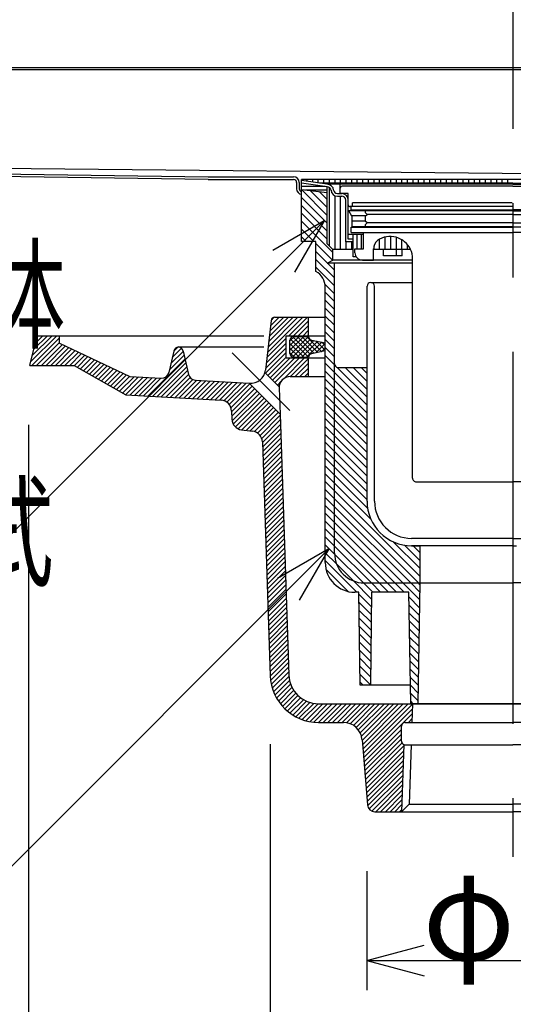
# Model space of a CAD drawing. Extents: x 96 to 2311, y 93 to 1536.
# Drawn here: x 1164 to 1297, y 609 to 874 of the extents above; entities that cross this region are included whole.
import ezdxf

# ---------------------------------------------------------------- set-up
doc = ezdxf.new("R2010")
doc.units = 0
doc.header["$LTSCALE"] = 8
doc.header["$MEASUREMENT"] = 0
doc.linetypes.add('CENTER1', pattern=[10, 6.25, -1.25, 1.25, -1.25])
doc.linetypes.add('CENTER2', pattern=[20, 12.5, -2.5, 2.5, -2.5])
for name, color, linetype in [('_0-0_計極細', 7, 'CONTINUOUS'), ('_0-1_計細線', 7, 'CONTINUOUS'), ('_0-5_寸法線', 7, 'CONTINUOUS')]:
    doc.layers.add(name, color=color, linetype=linetype)
doc.styles.get("Standard").update_dxf_attribs({"font": 'txt', "bigfont": 'bigfont.shx'})

msp = doc.modelspace()

# ---------------------------------------------------------------- linework, layer by layer
at = {"layer": '_0-0_計極細', "color": 2, "linetype": 'CENTER2'}
msp.add_line((1296.64, 1264.73), (1296.64, 649.01), dxfattribs=at)
at = {"layer": '_0-0_計極細', "color": 2, "linetype": 'Continuous'}
for p, q in [((1246.66, 829.82), (1239.74, 830.8)), ((1246.66, 829.11), (1239.74, 830.09)), ((1239.82, 830.08), (1239.74, 830.08)), ((1246.14, 829.18), (1239.74, 829.18)), ((1239.77, 830.8), (1239.77, 831.11)), ((1241.27, 830.58), (1241.27, 831.11)), ((1242.77, 830.37), (1242.77, 831.11)), ((1244.27, 830.16), (1244.27, 831.11)), ((1296.64, 830.11), (1244.6, 830.11)), ((1245.77, 830.11), (1245.77, 831.11)), ((1296.64, 829.82), (1246.66, 829.82)), ((1246.66, 813.8), (1246.66, 829.12)), ((1247.27, 830.11), (1247.27, 831.11)), ((1247.27, 813.18), (1247.27, 828.92)), ((1248.77, 830.11), (1248.77, 831.11)), ((1250.14, 827.32), (1250.14, 829.82)), ((1250.19, 827.52), (1250.19, 828.82)), ((1250.27, 830.11), (1250.27, 831.11)), ((1296.64, 829.32), (1250.69, 829.32)), ((1251.77, 830.11), (1251.77, 831.11)), ((1253.27, 830.11), (1253.27, 831.11)), ((1254.77, 830.11), (1254.77, 831.11)), ((1256.27, 830.11), (1256.27, 831.11)), ((1257.77, 830.11), (1257.77, 831.11)), ((1259.27, 830.11), (1259.27, 831.11)), ((1260.77, 830.11), (1260.77, 831.11)), ((1262.27, 830.11), (1262.27, 831.11)), ((1263.77, 830.11), (1263.77, 831.11)), ((1265.27, 830.11), (1265.27, 831.11)), ((1266.77, 830.11), (1266.77, 831.11)), ((1268.27, 830.11), (1268.27, 831.11)), ((1269.77, 830.11), (1269.77, 831.11)), ((1271.27, 830.11), (1271.27, 831.11)), ((1272.77, 830.11), (1272.77, 831.11)), ((1274.27, 830.11), (1274.27, 831.11)), ((1275.77, 830.11), (1275.77, 831.11)), ((1277.27, 830.11), (1277.27, 831.11)), ((1278.77, 830.11), (1278.77, 831.11)), ((1280.27, 830.11), (1280.27, 831.11)), ((1281.77, 830.11), (1281.77, 831.11)), ((1283.27, 830.11), (1283.27, 831.11)), ((1284.77, 830.11), (1284.77, 831.11)), ((1286.27, 830.11), (1286.27, 831.11)), ((1287.77, 830.11), (1287.77, 831.11)), ((1289.27, 830.11), (1289.27, 831.11)), ((1290.77, 830.11), (1290.77, 831.11)), ((1292.27, 830.11), (1292.27, 831.11)), ((1293.77, 830.11), (1293.77, 831.11)), ((1295.27, 830.11), (1295.27, 831.11)), ((1296.64, 830.11), (1348.68, 830.11)), ((1296.64, 829.82), (1346.62, 829.82)), ((1296.64, 829.32), (1342.59, 829.32)), ((1239.74, 828.41), (1246.66, 827.61)), ((1246.66, 821.46), (1239.74, 828.38)), ((1246.66, 819.34), (1239.74, 826.26)), ((1246.66, 828.28), (1240.83, 828.28)), ((1246.66, 823.58), (1242.11, 828.14)), ((1246.66, 825.7), (1244.51, 827.86)), ((1248.77, 812.32), (1248.77, 826.74)), ((1249.4, 827.32), (1250.59, 827.32)), ((1249.4, 826.62), (1250.59, 826.62)), ((1250.27, 812.32), (1250.27, 826.62)), ((1252.34, 827.32), (1250.39, 827.32)), ((1252.34, 824.32), (1252.34, 827.32)), ((1246.66, 817.22), (1239.74, 824.14)), ((1251.64, 814.32), (1251.64, 825.57)), ((1252.34, 815.02), (1252.34, 825.57)), ((1296.44, 823.82), (1252.84, 823.82)), ((1253.14, 822.92), (1253.14, 823.82)), ((1296.44, 824.82), (1253.44, 824.82)), ((1253.44, 823.82), (1253.44, 824.82)), ((1246.66, 815.1), (1239.74, 822.02)), ((1253.29, 821.22), (1252.49, 822.72)), ((1296.64, 822.72), (1252.49, 822.72)), ((1253.14, 822.92), (1296.64, 822.92)), ((1257.05, 821.38), (1253.2, 821.38)), ((1253.29, 821.22), (1253.29, 818.42)), ((1256.89, 822.72), (1256.89, 822.22)), ((1257.39, 821.72), (1256.89, 822.22)), ((1256.89, 821.22), (1257.39, 821.72)), ((1256.89, 821.22), (1256.89, 819.92)), ((1296.64, 821.72), (1257.39, 821.72)), ((1340.14, 822.92), (1296.64, 822.92)), ((1296.64, 822.72), (1340.79, 822.72)), ((1296.64, 821.72), (1335.89, 821.72)), ((1248.14, 811.5), (1239.74, 819.9)), ((1253.14, 818.32), (1296.64, 818.32)), ((1253.14, 816.82), (1253.14, 818.32)), ((1256.93, 819.88), (1253.29, 819.88)), ((1296.64, 818.42), (1253.29, 818.42)), ((1257.39, 819.42), (1256.89, 819.92)), ((1256.89, 818.92), (1257.39, 819.42)), ((1256.89, 818.92), (1256.89, 818.42)), ((1296.64, 819.42), (1257.39, 819.42)), ((1296.64, 819.42), (1335.89, 819.42)), ((1296.64, 818.42), (1339.99, 818.42)), ((1340.14, 818.32), (1296.64, 818.32)), ((1243.11, 814.41), (1239.74, 817.78)), ((1240.98, 814.41), (1239.74, 815.65)), ((1256.39, 816.32), (1252.34, 816.32)), ((1253.14, 816.82), (1256.39, 816.82)), ((1253.64, 810.32), (1253.64, 816.32)), ((1254.77, 812.42), (1254.77, 816.32)), ((1255.89, 812.42), (1255.89, 816.32)), ((1256.39, 812.42), (1256.39, 816.82)), ((1256.39, 816.82), (1296.64, 816.82)), ((1262.27, 812.32), (1262.27, 815.63)), ((1263.77, 812.32), (1263.77, 815.79)), ((1265.27, 812.32), (1265.27, 815.57)), ((1336.89, 816.82), (1296.64, 816.82)), ((1248.12, 809.4), (1243.64, 813.88)), ((1246.66, 813.8), (1248.14, 812.32)), ((1253.64, 814.32), (1251.64, 814.32)), ((1251.77, 812.32), (1251.77, 814.32)), ((1253.64, 815.02), (1252.34, 815.02)), ((1253.27, 812.32), (1253.27, 814.32)), ((1259.27, 812.32), (1259.27, 813.3)), ((1260.77, 812.32), (1260.77, 815.06)), ((1266.77, 812.32), (1266.77, 814.91)), ((1268.27, 812.32), (1268.27, 813.61)), ((1246.74, 808.65), (1243.64, 811.75)), ((1253.64, 812.32), (1248.14, 812.32)), ((1248.14, 809.41), (1248.14, 812.32)), ((1254.47, 810.32), (1253.64, 810.32)), ((1254.14, 811.42), (1254.14, 812.42)), ((1254.14, 812.42), (1256.39, 812.42)), ((1259.14, 809.42), (1259.14, 812.42)), ((1269.08, 812.32), (1259.14, 812.32)), ((1261.85, 810.62), (1261.85, 812.32)), ((1266.85, 810.62), (1261.85, 810.62)), ((1265.35, 810.62), (1265.35, 812.32)), ((1266.85, 810.62), (1266.85, 812.32)), ((1248.64, 804.63), (1243.64, 809.63)), ((1248.64, 802.51), (1243.64, 807.51)), ((1246.66, 808.61), (1248.14, 809.41)), ((1269.64, 808.61), (1246.66, 808.61)), ((1248.64, 806.75), (1246.78, 808.61)), ((1269.64, 809.41), (1248.14, 809.41)), ((1248.64, 781.53), (1248.64, 808.61)), ((1256.14, 809.42), (1259.14, 809.42)), ((1269.64, 808.31), (1269.64, 809.79)), ((1269.64, 750.82), (1269.64, 809.79)), ((1248.64, 800.39), (1246.06, 802.97)), ((1257.39, 744.61), (1257.39, 802.41)), ((1258.39, 803.41), (1269.64, 803.41)), ((1259.39, 744.61), (1259.39, 802.41)), ((1248.64, 798.27), (1246.14, 800.77)), ((1248.64, 796.15), (1246.14, 798.65)), ((1248.64, 794.03), (1246.14, 796.53)), ((1248.64, 791.9), (1246.14, 794.4)), ((1230.59, 784.63), (1240.07, 794.11)), ((1230.75, 786.06), (1238.8, 794.11)), ((1230.91, 787.49), (1237.53, 794.11)), ((1231.07, 788.92), (1236.25, 794.11)), ((1231.23, 790.36), (1234.98, 794.11)), ((1231.39, 791.79), (1233.71, 794.11)), ((1231.55, 793.22), (1232.43, 794.1)), ((1236.34, 789.11), (1241.34, 794.11)), ((1237.62, 789.11), (1241.64, 793.13)), ((1238.89, 789.11), (1241.64, 791.86)), ((1248.64, 789.78), (1246.14, 792.28)), ((1166.88, 782.05), (1173.94, 789.11)), ((1167.3, 783.74), (1172.67, 789.11)), ((1167.72, 785.44), (1171.4, 789.11)), ((1168.15, 787.13), (1170.12, 789.11)), ((1168.57, 788.83), (1168.85, 789.11)), ((1240.16, 789.11), (1241.64, 790.59)), ((1241.43, 789.11), (1241.64, 789.31)), ((1248.64, 787.66), (1246.14, 790.16)), ((1167.21, 781.11), (1174.64, 788.54)), ((1168.49, 781.11), (1174.64, 787.26)), ((1169.76, 781.11), (1175.41, 786.76)), ((1171.03, 781.11), (1176.27, 786.35)), ((1230.27, 781.76), (1235.64, 787.13)), ((1230.43, 783.2), (1235.64, 788.41)), ((1236.64, 787.72), (1237.83, 788.91)), ((1236.64, 786.45), (1239.1, 788.91)), ((1236.64, 785.18), (1240.37, 788.91)), ((1236.64, 784.31), (1236.64, 787.91)), ((1240.37, 783.31), (1236.64, 787.04)), ((1236.7, 783.97), (1241.64, 788.9)), ((1241.64, 783.31), (1236.7, 788.25)), ((1242.11, 784.12), (1237.36, 788.87)), ((1237.36, 783.35), (1242.09, 788.09)), ((1237.64, 788.91), (1241.64, 788.91)), ((1243.11, 784.39), (1238.59, 788.91)), ((1238.59, 783.31), (1243.09, 787.81)), ((1244.17, 784.6), (1239.86, 788.91)), ((1239.86, 783.31), (1244.15, 787.6)), ((1245.23, 784.81), (1241.14, 788.91)), ((1241.14, 783.31), (1245.21, 787.39)), ((1242.44, 787.94), (1246.14, 787.2)), ((1243.58, 784.48), (1246.14, 787.04)), ((1246.14, 785.18), (1243.61, 787.71)), ((1246.14, 786.45), (1245.2, 787.39)), ((1248.64, 785.54), (1246.14, 788.04)), ((1172.31, 781.11), (1177.13, 785.94)), ((1173.58, 781.11), (1177.99, 785.53)), ((1174.85, 781.11), (1178.86, 785.12)), ((1176.12, 781.11), (1179.72, 784.71)), ((1177.4, 781.11), (1180.58, 784.3)), ((1178.65, 781.09), (1181.45, 783.89)), ((1204.21, 779.92), (1208.15, 783.87)), ((1204.6, 781.59), (1207.92, 784.9)), ((1204.99, 783.25), (1207.46, 785.72)), ((1205.38, 784.91), (1206.55, 786.08)), ((1230.08, 779.02), (1235.64, 784.59)), ((1230.11, 780.33), (1235.64, 785.86)), ((1239.1, 783.31), (1236.64, 785.77)), ((1237.83, 783.31), (1236.64, 784.5)), ((1246.14, 785), (1242.44, 784.25)), ((1245.17, 784.8), (1246.14, 785.77)), ((1248.64, 783.42), (1246.14, 785.92)), ((1248.64, 781.3), (1246.14, 783.8)), ((1179.46, 780.63), (1182.31, 783.48)), ((1180.27, 780.17), (1183.17, 783.07)), ((1181.08, 779.7), (1184.03, 782.66)), ((1181.89, 779.24), (1184.9, 782.25)), ((1182.7, 778.78), (1185.76, 781.84)), ((1183.51, 778.32), (1186.62, 781.43)), ((1198.41, 772.85), (1208.39, 782.83)), ((1199.62, 772.78), (1208.63, 781.8)), ((1230.71, 778.39), (1235.64, 783.31)), ((1231.35, 777.75), (1236.71, 783.11)), ((1231.98, 777.11), (1237.98, 783.11)), ((1232.62, 776.48), (1239.25, 783.11)), ((1234.87, 777.45), (1240.53, 783.11)), ((1236.8, 778.11), (1241.64, 782.95)), ((1237.64, 783.31), (1241.64, 783.31)), ((1238.07, 778.11), (1241.64, 781.68)), ((1248.64, 779.18), (1246.14, 781.68)), ((1248.64, 730.61), (1248.64, 781.53)), ((1248.68, 781.26), (1248.64, 781.3)), ((1184.32, 777.85), (1187.48, 781.02)), ((1185.13, 777.39), (1188.35, 780.61)), ((1185.94, 776.93), (1189.21, 780.2)), ((1186.75, 776.47), (1190.07, 779.79)), ((1187.57, 776), (1190.94, 779.38)), ((1188.38, 775.54), (1191.8, 778.97)), ((1189.19, 775.08), (1192.66, 778.56)), ((1200.82, 772.71), (1208.87, 780.76)), ((1202.03, 772.65), (1209.1, 779.72)), ((1203.23, 772.58), (1209.34, 778.69)), ((1239.34, 778.11), (1241.64, 780.4)), ((1240.62, 778.11), (1241.64, 779.13)), ((1248.64, 777.06), (1246.14, 779.56)), ((1257.39, 770.43), (1248.64, 779.18)), ((1257.39, 772.55), (1249.37, 780.57)), ((1249.51, 780.54), (1257.39, 780.54)), ((1257.39, 774.67), (1251.52, 780.54)), ((1257.39, 776.79), (1253.64, 780.54)), ((1257.39, 778.91), (1255.76, 780.54)), ((1190, 774.62), (1193.52, 778.15)), ((1190.81, 774.16), (1194.72, 778.06)), ((1191.62, 773.69), (1195.92, 778)), ((1192.43, 773.23), (1197.13, 777.93)), ((1193.59, 773.12), (1198.33, 777.86)), ((1194.8, 773.05), (1199.54, 777.79)), ((1196, 772.98), (1200.74, 777.73)), ((1197.21, 772.92), (1201.95, 777.66)), ((1204.44, 772.51), (1209.77, 777.84)), ((1205.64, 772.44), (1210.5, 777.3)), ((1206.85, 772.38), (1211.59, 777.12)), ((1208.05, 772.31), (1212.8, 777.05)), ((1209.26, 772.24), (1214, 776.98)), ((1210.46, 772.17), (1215.21, 776.92)), ((1211.67, 772.11), (1216.41, 776.85)), ((1212.87, 772.04), (1217.62, 776.78)), ((1214.08, 771.97), (1218.82, 776.71)), ((1215.28, 771.9), (1220.03, 776.65)), ((1216.49, 771.84), (1221.23, 776.58)), ((1217.7, 771.77), (1222.44, 776.51)), ((1218.82, 771.62), (1223.64, 776.44)), ((1219.67, 771.2), (1224.85, 776.38)), ((1220.32, 770.58), (1225.89, 776.14)), ((1233.26, 775.84), (1234.4, 776.98)), ((1248.64, 774.93), (1246.14, 777.43)), ((1257.39, 768.31), (1248.64, 777.06)), ((1220.77, 769.75), (1226.52, 775.5)), ((1220.95, 768.66), (1227.16, 774.87)), ((1220.99, 767.43), (1227.79, 774.23)), ((1221.06, 766.23), (1228.43, 773.6)), ((1248.64, 772.81), (1246.14, 775.31)), ((1248.64, 770.69), (1246.14, 773.19)), ((1257.39, 766.18), (1248.64, 774.93)), ((1221.4, 765.29), (1229.07, 772.96)), ((1221.96, 764.58), (1229.7, 772.32)), ((1222.72, 764.06), (1230.34, 771.69)), ((1223.71, 763.78), (1230.98, 771.05)), ((1248.64, 768.57), (1246.14, 771.07)), ((1257.39, 764.06), (1248.64, 772.81)), ((1257.39, 761.94), (1248.64, 770.69)), ((1257.39, 744.61), (1257.39, 771.61)), ((1224.84, 763.64), (1231.61, 770.41)), ((1225.97, 763.5), (1232.25, 769.78)), ((1227.07, 763.33), (1232.89, 769.14)), ((1227.93, 762.92), (1233.52, 768.5)), ((1248.64, 766.45), (1246.14, 768.95)), ((1257.39, 759.82), (1248.64, 768.57)), ((1228.59, 762.3), (1233.99, 767.7)), ((1229.04, 761.48), (1234.03, 766.47)), ((1229.23, 760.4), (1234.07, 765.24)), ((1248.64, 764.33), (1246.14, 766.83)), ((1257.39, 757.7), (1248.64, 766.45)), ((1229.27, 759.16), (1234.11, 764)), ((1229.31, 757.93), (1234.15, 762.77)), ((1248.64, 762.21), (1246.14, 764.71)), ((1248.64, 760.08), (1246.14, 762.58)), ((1257.39, 755.58), (1248.64, 764.33)), ((1229.36, 756.7), (1234.2, 761.54)), ((1229.4, 755.47), (1234.24, 760.31)), ((1248.64, 757.96), (1246.14, 760.46)), ((1257.39, 753.46), (1248.64, 762.21)), ((1257.39, 751.33), (1248.64, 760.08)), ((1229.44, 754.24), (1234.28, 759.08)), ((1229.48, 753.01), (1234.32, 757.85)), ((1248.64, 755.84), (1246.14, 758.34)), ((1257.39, 749.21), (1248.64, 757.96)), ((1229.52, 751.77), (1234.36, 756.62)), ((1229.56, 750.54), (1234.4, 755.38)), ((1248.64, 753.72), (1246.14, 756.22)), ((1257.39, 747.09), (1248.64, 755.84)), ((1229.6, 749.31), (1234.44, 754.15)), ((1229.64, 748.08), (1234.48, 752.92)), ((1248.64, 751.6), (1246.14, 754.1)), ((1248.64, 749.48), (1246.14, 751.98)), ((1257.39, 744.97), (1248.64, 753.72)), ((1229.69, 746.85), (1234.53, 751.69)), ((1229.73, 745.62), (1234.57, 750.46)), ((1248.64, 747.36), (1246.14, 749.86)), ((1257.54, 742.7), (1248.64, 751.6)), ((1258.46, 739.66), (1248.64, 749.48)), ((1270.64, 749.82), (1296.64, 749.82)), ((1322.64, 749.82), (1296.64, 749.82)), ((1229.77, 744.39), (1234.61, 749.23)), ((1229.81, 743.15), (1234.65, 747.99)), ((1229.85, 741.92), (1234.69, 746.76)), ((1248.64, 745.24), (1246.14, 747.74)), ((1271.64, 724.36), (1248.64, 747.36)), ((1229.89, 740.69), (1234.73, 745.53)), ((1229.93, 739.46), (1234.77, 744.3)), ((1248.64, 743.11), (1246.14, 745.61)), ((1271.27, 722.61), (1248.64, 745.24)), ((1229.97, 738.23), (1234.82, 743.07)), ((1230.02, 737), (1234.86, 741.84)), ((1248.64, 740.99), (1246.14, 743.49)), ((1248.64, 738.87), (1246.14, 741.37)), ((1269.14, 722.61), (1248.64, 743.11)), ((1230.06, 735.77), (1234.9, 740.61)), ((1230.1, 734.53), (1234.94, 739.37)), ((1248.64, 736.75), (1246.14, 739.25)), ((1267.02, 722.61), (1248.64, 740.99)), ((1264.9, 722.61), (1248.64, 738.87)), ((1230.14, 733.3), (1234.98, 738.14)), ((1230.18, 732.07), (1235.02, 736.91)), ((1248.64, 734.63), (1246.14, 737.13)), ((1262.78, 722.61), (1248.64, 736.75)), ((1230.22, 730.84), (1235.06, 735.68)), ((1230.26, 729.61), (1235.1, 734.45)), ((1248.64, 732.51), (1246.14, 735.01)), ((1260.66, 722.61), (1248.64, 734.63)), ((1271.64, 726.48), (1264.44, 733.68)), ((1296.64, 734.61), (1269.39, 734.61)), ((1296.64, 734.61), (1323.89, 734.61)), ((1230.31, 728.38), (1235.15, 733.22)), ((1230.35, 727.15), (1235.19, 731.99)), ((1230.39, 725.91), (1235.23, 730.75)), ((1248.64, 730.38), (1246.14, 732.89)), ((1249.18, 727.73), (1246.14, 730.76)), ((1258.54, 722.61), (1248.64, 732.51)), ((1271.64, 728.6), (1267.48, 732.76)), ((1295.71, 732.61), (1269.39, 732.61)), ((1269.39, 732.61), (1271.64, 732.61)), ((1271.64, 730.72), (1269.75, 732.61)), ((1271.64, 722.61), (1271.64, 732.61)), ((1296.64, 732.61), (1295.71, 732.61)), ((1296.64, 732.61), (1295.71, 732.61)), ((1296.64, 732.61), (1297.57, 732.61)), ((1296.64, 732.61), (1297.57, 732.61)), ((1230.43, 724.68), (1235.27, 729.52)), ((1230.47, 723.45), (1235.31, 728.29)), ((1254.67, 720.11), (1246.14, 728.64)), ((1256.41, 722.61), (1248.64, 730.38)), ((1230.51, 722.22), (1235.35, 727.06)), ((1230.55, 720.99), (1235.39, 725.83)), ((1252.35, 720.31), (1246.34, 726.32)), ((1253.76, 723.15), (1249.18, 727.73)), ((1230.59, 719.76), (1235.43, 724.6)), ((1230.64, 718.52), (1235.48, 723.37)), ((1258.62, 718.28), (1253.76, 723.15)), ((1230.68, 717.29), (1235.52, 722.13)), ((1230.72, 716.06), (1235.56, 720.9)), ((1258.92, 720.11), (1256.41, 722.61)), ((1256.64, 722.61), (1271.64, 722.61)), ((1261.04, 720.11), (1258.54, 722.61)), ((1263.16, 720.11), (1260.66, 722.61)), ((1265.28, 720.11), (1262.78, 722.61)), ((1267.4, 720.11), (1264.9, 722.61)), ((1271.57, 718.06), (1267.02, 722.61)), ((1271.6, 720.15), (1269.14, 722.61)), ((1271.14, 690.11), (1271.64, 722.61)), ((1271.63, 722.24), (1271.27, 722.61)), ((1271.64, 722.51), (1271.64, 722.61)), ((1271.64, 722.61), (1296.64, 722.61)), ((1321.64, 722.61), (1296.64, 722.61)), ((1230.76, 714.83), (1235.6, 719.67)), ((1230.8, 713.6), (1235.64, 718.44)), ((1258.6, 716.18), (1255.15, 719.64)), ((1258.39, 695.11), (1258.64, 720.11)), ((1268.64, 720.11), (1258.64, 720.11)), ((1269.06, 695.11), (1268.64, 720.11)), ((1271.54, 715.97), (1268.66, 718.85)), ((1230.84, 712.37), (1235.68, 717.21)), ((1230.88, 711.14), (1235.72, 715.98)), ((1258.58, 714.08), (1255.18, 717.48)), ((1258.56, 711.98), (1255.22, 715.32)), ((1271.51, 713.88), (1268.7, 716.69)), ((1230.92, 709.9), (1235.77, 714.74)), ((1230.97, 708.67), (1235.81, 713.51)), ((1231.01, 707.44), (1235.85, 712.28)), ((1258.54, 709.88), (1255.25, 713.17)), ((1271.47, 711.8), (1268.73, 714.54)), ((1271.44, 709.71), (1268.77, 712.38)), ((1231.05, 706.21), (1235.89, 711.05)), ((1231.09, 704.98), (1235.93, 709.82)), ((1258.52, 707.78), (1255.29, 711.01)), ((1271.41, 707.62), (1268.8, 710.22)), ((1231.13, 703.75), (1235.97, 708.59)), ((1231.17, 702.52), (1236.01, 707.36)), ((1258.5, 705.68), (1255.32, 708.86)), ((1271.38, 705.53), (1268.84, 708.06)), ((1231.21, 701.28), (1236.05, 706.12)), ((1231.26, 700.05), (1236.1, 704.89)), ((1258.47, 703.58), (1255.35, 706.7)), ((1258.45, 701.48), (1255.39, 704.55)), ((1271.35, 703.44), (1268.88, 705.91)), ((1231.3, 698.82), (1236.14, 703.66)), ((1231.34, 697.59), (1236.18, 702.43)), ((1258.43, 699.38), (1255.42, 702.39)), ((1271.31, 701.35), (1268.91, 703.75)), ((1231.44, 696.42), (1236.22, 701.2)), ((1231.63, 695.33), (1236.26, 699.97)), ((1258.41, 697.28), (1255.46, 700.23)), ((1271.28, 699.26), (1268.95, 701.59)), ((1271.25, 697.17), (1268.98, 699.44)), ((1231.89, 694.32), (1236.3, 698.74)), ((1232.22, 693.38), (1236.35, 697.51)), ((1232.6, 692.49), (1236.51, 696.4)), ((1258.39, 695.18), (1255.49, 698.08)), ((1271.22, 695.08), (1269.02, 697.28)), ((1233.04, 691.66), (1236.8, 695.41)), ((1233.53, 690.87), (1237.18, 694.52)), ((1234.06, 690.13), (1237.64, 693.71)), ((1256.34, 695.11), (1255.53, 695.92)), ((1271.18, 692.99), (1269.06, 695.12)), ((1234.64, 689.44), (1238.19, 692.98)), ((1235.27, 688.79), (1238.8, 692.32)), ((1235.93, 688.18), (1239.49, 691.74)), ((1236.64, 687.62), (1240.25, 691.23)), ((1271.15, 690.9), (1269.09, 692.96)), ((1237.4, 687.11), (1241.09, 690.79)), ((1238.21, 686.64), (1242.02, 690.45)), ((1239.06, 686.22), (1243.05, 690.21)), ((1239.97, 685.86), (1244.22, 690.11)), ((1240.94, 685.56), (1245.5, 690.11)), ((1241.98, 685.32), (1246.77, 690.11)), ((1243.1, 685.17), (1248.04, 690.11)), ((1244.31, 685.11), (1249.31, 690.11)), ((1245.59, 685.11), (1250.59, 690.11)), ((1246.86, 685.11), (1251.86, 690.11)), ((1248.13, 685.11), (1253.13, 690.11)), ((1249.4, 685.11), (1254.4, 690.11)), ((1250.68, 685.11), (1255.68, 690.11)), ((1251.88, 685.04), (1256.95, 690.11)), ((1252.88, 684.76), (1258.22, 690.11)), ((1253.72, 684.33), (1259.5, 690.11)), ((1254.44, 683.78), (1260.77, 690.11)), ((1255.04, 683.11), (1262.04, 690.11)), ((1255.53, 682.32), (1263.31, 690.11)), ((1255.87, 681.4), (1264.59, 690.11)), ((1256.05, 680.29), (1265.86, 690.11)), ((1256.14, 679.12), (1267.13, 690.11)), ((1256.24, 677.95), (1268.41, 690.11)), ((1256.34, 676.77), (1269.61, 690.04)), ((1256.44, 675.6), (1269.56, 688.72)), ((1269.83, 690.11), (1269.13, 690.81)), ((1256.54, 674.42), (1269.52, 687.41)), ((1268.5, 685.11), (1269.48, 686.09)), ((1256.64, 673.25), (1266.64, 683.25)), ((1256.74, 672.07), (1266.64, 681.98)), ((1256.83, 670.9), (1266.64, 680.71)), ((1256.93, 669.73), (1266.79, 679.58)), ((1257.03, 668.55), (1267.23, 678.75)), ((1257.13, 667.38), (1267.19, 677.43)), ((1257.23, 666.2), (1267.14, 676.12)), ((1257.33, 665.03), (1267.1, 674.8)), ((1257.42, 663.85), (1267.05, 673.48)), ((1257.54, 662.69), (1267.01, 672.17)), ((1257.95, 661.84), (1266.97, 670.85)), ((1258.67, 661.29), (1266.92, 669.53)), ((1259.77, 661.11), (1266.88, 668.22)), ((1261.04, 661.11), (1266.83, 666.9)), ((1262.32, 661.11), (1266.79, 665.58)), ((1263.59, 661.11), (1266.75, 664.27)), ((1264.86, 661.11), (1266.7, 662.95)), ((1266.13, 661.11), (1266.66, 661.63))]:
    msp.add_line(p, q, dxfattribs=at)
at = {"layer": '_0-0_計極細', "color": 2, "linetype": 'CENTER1'}
msp.add_line((1236.6, 768.96), (1221.07, 784.5), dxfattribs=at)
at = {"layer": '_0-0_計極細', "color": 2, "linetype": 'Continuous'}
for centre, radius, start, end in [((1246.66, 828.07), 1.75, 4.151, 90), ((1246.66, 828.07), 1.05, 4.151, 90), ((1250.69, 828.82), 0.5, 155.9455, 180), ((1250.69, 828.82), 0.5, 90, 155.9455), ((1249.4, 828.32), 1.7, 183.3509, 270), ((1249.4, 828.32), 1, 183.3509, 270), ((1250.39, 827.52), 0.2, 180, 270), ((1250.59, 825.57), 1.75, 0, 90), ((1250.59, 825.57), 1.05, 0, 90), ((1252.84, 824.32), 0.5, 180, 270), ((1263.64, 809.79), 6, 24.8869, 124.8337), ((1262.14, 812.42), 3, 129.9705, 181.9251), ((1256.14, 811.42), 2, 180, 270), ((1263.64, 809.79), 6, 0, 24.8869), ((1258.39, 802.41), 1, 90, 180), ((1258.39, 802.41), 1, 0, 90), ((1237.64, 787.91), 1, 90, 180), ((1242.64, 788.92), 1, 180.7978, 258.6653), ((1237.64, 784.31), 1, 180, 270), ((1242.64, 783.27), 1, 101.3347, 178.0133), ((1249.64, 781.53), 1, 180, 262.8192), ((1270.64, 750.82), 1, 180, 270.0005), ((1269.39, 744.61), 12, 180, 270), ((1269.39, 744.61), 10, 180, 270), ((1256.64, 730.61), 8, 180, 270)]:
    msp.add_arc(centre, radius, start, end, dxfattribs=at)
at = {"layer": '_0-1_計細線', "color": 3, "linetype": 'Continuous'}
for p, q in [((1365.64, 861.11), (944.14, 861.11)), ((1359.64, 860.61), (949.64, 860.61)), ((1214.64, 831.11), (943.94, 835.11)), ((944.64, 835.8), (1214.64, 831.81)), ((1350.38, 832.14), (957.06, 836.07)), ((1214.64, 831.81), (1237.64, 831.81)), ((1214.64, 831.11), (1237.64, 831.11)), ((1238.44, 830.31), (1238.44, 828.61)), ((1239.14, 830.31), (1239.14, 828.61)), ((1353.54, 831.11), (1239.74, 831.11)), ((1239.74, 814.96), (1239.74, 831.11)), ((1239.74, 814.41), (1239.74, 814.96)), ((1243.64, 814.41), (1239.74, 814.41)), ((1243.64, 806.41), (1243.64, 814.41)), ((1246.14, 728.11), (1246.14, 802.08)), ((1231.55, 793.22), (1230.06, 779.87)), ((1232.54, 794.11), (1246.14, 794.11)), ((1241.64, 789.11), (1241.64, 794.11)), ((1166.65, 781.11), (1168.64, 789.11)), ((1168.64, 789.11), (1174.64, 789.11)), ((1174.64, 789.11), (1229.64, 789.11)), ((1174.64, 787.12), (1174.64, 789.11)), ((1235.64, 783.11), (1235.64, 789.11)), ((1235.64, 789.11), (1246.14, 789.11)), ((1174.64, 787.12), (1193.56, 778.13)), ((1205.39, 784.95), (1204.04, 779.2)), ((1206.64, 786.11), (1229.64, 786.11)), ((1207.91, 784.94), (1209.34, 778.69)), ((1166.64, 781.11), (1166.64, 781.13)), ((1166.65, 781.11), (1178.62, 781.11)), ((1178.62, 781.11), (1192.52, 773.18)), ((1235.64, 783.11), (1246.14, 783.11)), ((1241.64, 778.11), (1241.64, 783.11)), ((1233.75, 775.35), (1229.92, 779.18)), ((1193.56, 778.13), (1201.98, 777.66)), ((1211.18, 777.14), (1225.7, 776.33)), ((1233.98, 768.05), (1225.7, 776.33)), ((1236.74, 778.11), (1246.14, 778.11)), ((1192.52, 773.18), (1218.11, 771.75)), ((1233.74, 775.01), (1233.98, 768.05)), ((1220.94, 768.85), (1221.02, 766.67)), ((1233.98, 768.05), (1236.33, 697.84)), ((1223.64, 763.79), (1226.6, 763.42)), ((1229.23, 760.55), (1231.34, 697.67)), ((1255.14, 720.11), (1254.14, 720.11)), ((1255.54, 695.11), (1255.14, 720.11)), ((1269.06, 695.11), (1255.54, 695.11)), ((1269.14, 690.11), (1269.06, 695.11)), ((1244.33, 690.11), (1269.61, 690.11)), ((1272.08, 690.11), (1269.14, 690.11)), ((1269.61, 690.11), (1269.44, 685.11)), ((1269.61, 690.11), (1296.64, 690.11)), ((1296.64, 690.11), (1272.08, 690.11)), ((1296.64, 690.11), (1321.2, 690.11)), ((1323.67, 690.11), (1296.64, 690.11)), ((1244.33, 685.11), (1251.04, 685.11)), ((1266.64, 680.11), (1266.64, 684.11)), ((1267.64, 685.11), (1269.44, 685.11)), ((1269.44, 685.11), (1296.64, 685.11)), ((1323.84, 685.11), (1296.64, 685.11)), ((1256.03, 680.53), (1257.5, 662.94)), ((1267.24, 679.19), (1266.64, 661.11)), ((1267.64, 679.11), (1296.64, 679.11)), ((1269.24, 679.11), (1268.71, 663.1)), ((1325.64, 679.11), (1296.64, 679.11)), ((1268.71, 663.1), (1266.64, 661.11)), ((1268.71, 663.11), (1296.64, 663.11)), ((1324.57, 663.11), (1296.64, 663.11)), ((1259.49, 661.11), (1266.64, 661.11)), ((1266.64, 661.11), (1296.64, 661.11)), ((1326.64, 661.11), (1296.64, 661.11))]:
    msp.add_line(p, q, dxfattribs=at)
for centre, radius, start, end in [((1237.64, 830.31), 1.5, 0, 90), ((1237.64, 830.31), 0.8, 360, 90), ((1239.94, 828.61), 1.5, 180, 262.3377), ((1239.94, 828.61), 0.8, 180, 255.5225), ((1241.14, 802.08), 5, 0, 60), ((1232.54, 793.11), 1, 90, 173.6598), ((1206.85, 784.61), 1.5, 97.7944, 166.7989), ((1206.45, 784.61), 1.5, 12.9018, 82.2056), ((1202.1, 779.65), 2, 266.7921, 346.7474), ((1211.29, 779.14), 2, 192.9018, 266.771), ((1226.09, 780.31), 4, 264.3856, 353.6598), ((1236.74, 775.11), 3, 90, 181.9212), ((1217.94, 768.75), 3, 1.9213, 86.7921), ((1224.01, 766.77), 3, 181.9213, 262.8959), ((1226.23, 760.45), 3, 1.9212, 82.8959), ((1254.14, 728.11), 8, 180, 270), ((1244.33, 698.11), 13, 181.9212, 270), ((1244.33, 698.11), 8, 181.9212, 270), ((1251.04, 680.11), 5, 4.795, 90), ((1267.64, 684.11), 1, 90, 180), ((1267.64, 680.11), 1, 180, 246.7095), ((1267.64, 680.11), 1, 246.7095, 270), ((1259.49, 663.11), 2, 184.8155, 270)]:
    msp.add_arc(centre, radius, start, end, dxfattribs=at)
at = {"layer": '_0-5_寸法線', "color": 7, "linetype": 'Continuous'}
for p, q in [((1245.87, 820.02), (1150.14, 724.29)), ((1245.87, 820.02), (1232.01, 812.02)), ((1245.87, 820.02), (1237.87, 806.16)), ((1166.33, 765.11), (1166.33, 533.11)), ((1247.15, 731.81), (1149.95, 634.61)), ((1247.15, 731.81), (1233.3, 723.81)), ((1247.15, 731.81), (1239.15, 717.95)), ((1231.33, 679.28), (1231.33, 573.11)), ((1257.33, 645.1), (1257.33, 613.11)), ((1257.33, 621.11), (1272.79, 625.25)), ((1257.33, 621.11), (1272.79, 616.97)), ((1257.33, 621.11), (1335.33, 621.11))]:
    msp.add_line(p, q, dxfattribs=at)

# ---------------------------------------------------------------- texts
at = {"layer": '_0-5_寸法線', "color": 7, "width": 0.65}
for s, p in [('排水ユニット本体', (1005.97, 788.07)), ('縦引き排水トラップ一式', (938.94, 724.29))]:
    msp.add_text(s, height=24, dxfattribs=at).set_placement(p)
at = {"layer": '_0-5_寸法線', "color": 7}
msp.add_text('φ78', height=24, dxfattribs=at).set_placement((1272.33, 621.11))

doc.saveas('drawing.dxf')
